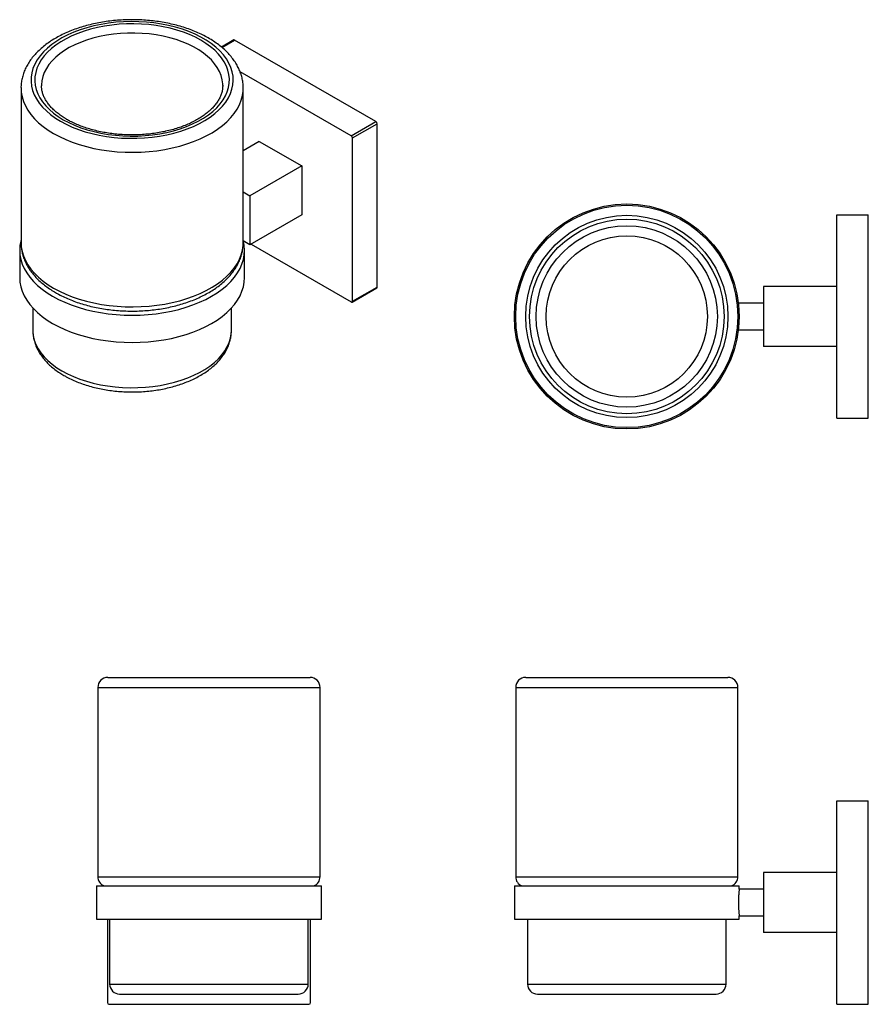
# Model space of a CAD drawing. Units: millimetres. Extents: x -332 to 210, y 0 to 319.
# Drawn here: x -332 to -77, y 0 to 295 of the extents above; entities that cross this region are included whole.
import ezdxf

# ---------------------------------------------------------------- set-up
doc = ezdxf.new("R2010")
doc.units = ezdxf.units.MM

msp = doc.modelspace()

# ---------------------------------------------------------------- linework, layer by layer
for p, q in [((-267.814, 289.292), (-271.518, 287.154)), ((-271.399, 287.053), (-267.564, 289.267)), ((-225.137, 264.775), (-267.564, 289.267)), ((-232.562, 260.489), (-265.919, 279.746)), ((-331.673, 274.838), (-331.673, 228.471)), ((-325.523, 275.654), (-325.522, 275.493)), ((-271.123, 275.654), (-271.123, 275.705)), ((-264.973, 228.471), (-264.973, 274.838)), ((-232.562, 260.489), (-225.137, 264.775)), ((-232.209, 259.877), (-224.784, 264.163)), ((-224.784, 215.17), (-224.784, 264.163)), ((-260.139, 258.853), (-264.973, 256.063)), ((-260.139, 258.853), (-247.411, 251.506)), ((-232.209, 210.884), (-232.209, 259.877)), ((-247.411, 251.506), (-262.968, 242.525)), ((-247.411, 251.506), (-247.411, 236.808)), ((-264.973, 243.683), (-262.968, 242.525)), ((-262.968, 242.525), (-262.968, 227.827)), ((-247.411, 236.808), (-262.968, 227.827)), ((-86.845, 236.336), (-86.845, 236.836)), ((-86.845, 236.836), (-77.345, 236.836)), ((-86.845, 176.336), (-86.845, 236.336)), ((-77.345, 175.836), (-77.345, 236.836)), ((-262.968, 227.827), (-264.973, 228.985)), ((-262.617, 228.03), (-232.562, 210.68)), ((-332.073, 226.196), (-332.073, 218.031)), ((-264.573, 218.031), (-264.573, 226.196)), ((-232.312, 210.655), (-224.888, 214.941)), ((-232.209, 210.884), (-224.784, 215.17)), ((-108.845, 215.336), (-108.845, 197.336)), ((-86.845, 215.336), (-108.845, 215.336)), ((-108.845, 210.336), (-116.333, 210.336)), ((-328.123, 208.885), (-328.123, 202.166)), ((-268.523, 202.166), (-268.523, 208.885)), ((-328.123, 202.216), (-328.123, 202.166)), ((-116.333, 202.336), (-108.845, 202.336)), ((-86.845, 197.336), (-108.845, 197.336)), ((-86.845, 175.836), (-86.845, 176.336)), ((-86.845, 175.836), (-77.345, 175.836)), ((-305.613, 98.07), (-275.263, 98.07)), ((-275.263, 98.07), (-244.913, 98.07)), ((-180.195, 98.07), (-119.495, 98.07)), ((-308.613, 95.07), (-308.613, 38.285)), ((-308.613, 95.07), (-275.263, 95.07)), ((-275.263, 95.07), (-241.913, 95.07)), ((-241.913, 38.285), (-241.913, 95.07)), ((-183.195, 95.07), (-183.195, 38.285)), ((-183.195, 95.07), (-116.495, 95.07)), ((-116.495, 38.285), (-116.495, 95.07)), ((-86.845, 60.5), (-86.845, 61)), ((-86.845, 61), (-77.345, 61)), ((-86.845, 0.5), (-86.845, 60.5)), ((-77.345, 0), (-77.345, 61)), ((-86.845, 39.5), (-108.845, 39.5)), ((-108.845, 39.5), (-108.845, 21.5)), ((-309.013, 35.5), (-309.013, 25.5)), ((-309.013, 35.5), (-275.263, 35.5)), ((-308.613, 38.285), (-275.263, 38.285)), ((-275.263, 38.285), (-241.913, 38.285)), ((-275.263, 35.5), (-241.513, 35.5)), ((-241.513, 25.5), (-241.513, 35.5)), ((-183.595, 35.5), (-183.595, 25.5)), ((-183.595, 35.5), (-116.095, 35.5)), ((-183.195, 38.285), (-116.495, 38.285)), ((-116.095, 34.5), (-116.095, 35.5)), ((-108.845, 34.5), (-116.095, 34.5)), ((-309.013, 25.5), (-275.263, 25.5)), ((-305.763, 25.5), (-305.763, 0.5)), ((-305.063, 25.5), (-305.063, 6.07)), ((-275.263, 25.5), (-241.513, 25.5)), ((-245.463, 6.07), (-245.463, 25.5)), ((-244.763, 0.5), (-244.763, 25.5)), ((-183.595, 25.5), (-116.095, 25.5)), ((-179.645, 25.5), (-179.645, 6.07)), ((-120.045, 6.07), (-120.045, 25.5)), ((-116.095, 26.5), (-108.845, 26.5)), ((-116.095, 25.5), (-116.095, 26.5)), ((-86.845, 21.5), (-108.845, 21.5)), ((-305.063, 6.07), (-275.263, 6.07)), ((-275.263, 6.07), (-245.463, 6.07)), ((-179.645, 6.07), (-120.045, 6.07)), ((-302.063, 3.07), (-275.263, 3.07)), ((-275.263, 3.07), (-248.463, 3.07)), ((-176.645, 3.07), (-123.045, 3.07)), ((-305.263, 0), (-245.263, 0)), ((-86.845, 0), (-86.845, 0.5)), ((-86.845, 0), (-77.345, 0))]:
    msp.add_line(p, q)
at = {"flags": 128}
for points in [[(-319.784, 264.899), (-318.099, 263.997), (-316.301, 263.172), (-314.401, 262.427), (-312.408, 261.768), (-310.334, 261.197), (-308.192, 260.719), (-305.993, 260.336), (-303.75, 260.049), (-301.476, 259.862), (-299.184, 259.774), (-296.888, 259.786), (-294.599, 259.899), (-292.332, 260.112), (-290.099, 260.422), (-287.913, 260.83), (-285.786, 261.331), (-283.732, 261.924), (-281.761, 262.606), (-279.885, 263.371), (-278.115, 264.215), (-276.46, 265.135), (-274.931, 266.125), (-273.535, 267.178), (-272.282, 268.289), (-271.177, 269.452), (-270.229, 270.659), (-269.441, 271.905), (-268.818, 273.181), (-268.365, 274.481), (-268.083, 275.797), (-267.974, 277.122), (-268.04, 278.447), (-268.278, 279.766), (-268.689, 281.071), (-269.269, 282.354), (-270.016, 283.608), (-270.925, 284.825), (-271.991, 286), (-273.208, 287.125), (-274.569, 288.193), (-276.066, 289.199), (-277.69, 290.136), (-279.432, 291.001), (-281.283, 291.786), (-283.231, 292.488), (-285.266, 293.104), (-287.375, 293.629), (-289.547, 294.06), (-291.77, 294.395), (-294.03, 294.632), (-296.314, 294.77), (-298.61, 294.807), (-300.905, 294.745), (-303.184, 294.582), (-305.436, 294.32), (-307.647, 293.961), (-309.805, 293.506), (-311.897, 292.958), (-313.911, 292.321), (-315.835, 291.597), (-317.66, 290.792), (-319.374, 289.909), (-320.967, 288.954), (-322.43, 287.932), (-323.756, 286.849), (-324.936, 285.711), (-325.963, 284.525), (-326.832, 283.297), (-327.537, 282.035), (-328.076, 280.746), (-328.444, 279.437), (-328.639, 278.116), (-328.661, 276.79), (-328.509, 275.467), (-328.184, 274.154), (-327.688, 272.86), (-327.024, 271.59), (-326.195, 270.354), (-325.207, 269.157), (-324.065, 268.006), (-322.775, 266.909), (-321.345, 265.871), (-319.784, 264.899)], [(-318.971, 265.368), (-317.329, 264.491), (-315.577, 263.688), (-313.723, 262.966), (-311.779, 262.327), (-309.755, 261.776), (-307.665, 261.317), (-305.52, 260.951), (-303.332, 260.681), (-301.116, 260.508), (-298.882, 260.434), (-296.646, 260.459), (-294.419, 260.582), (-292.216, 260.804), (-290.048, 261.122), (-287.928, 261.535), (-285.87, 262.041), (-283.885, 262.636), (-281.984, 263.317), (-280.18, 264.08), (-278.482, 264.92), (-276.9, 265.833), (-275.444, 266.814), (-274.122, 267.855), (-272.942, 268.953), (-271.912, 270.099), (-271.036, 271.287), (-270.32, 272.51), (-269.769, 273.762), (-269.385, 275.034), (-269.171, 276.319), (-269.128, 277.61), (-269.257, 278.9), (-269.556, 280.179), (-270.024, 281.442), (-270.658, 282.68), (-271.454, 283.887), (-272.408, 285.055), (-273.514, 286.178), (-274.766, 287.248), (-276.156, 288.26), (-277.676, 289.207), (-279.317, 290.085), (-281.069, 290.887), (-282.923, 291.609), (-284.868, 292.248), (-286.891, 292.799), (-288.981, 293.258), (-291.126, 293.624), (-293.314, 293.894), (-295.531, 294.067), (-297.764, 294.141), (-300, 294.117), (-302.227, 293.993), (-304.431, 293.771), (-306.598, 293.453), (-308.718, 293.04), (-310.776, 292.535), (-312.761, 291.939), (-314.662, 291.258), (-316.466, 290.495), (-318.165, 289.655), (-319.746, 288.742), (-321.202, 287.761), (-322.524, 286.72), (-323.704, 285.623), (-324.734, 284.476), (-325.61, 283.288), (-326.326, 282.065), (-326.877, 280.813), (-327.261, 279.541), (-327.475, 278.256), (-327.518, 276.965), (-327.389, 275.675), (-327.09, 274.396), (-326.622, 273.133), (-325.988, 271.895), (-325.192, 270.688), (-324.238, 269.52), (-323.132, 268.397), (-321.88, 267.327), (-320.491, 266.315), (-318.971, 265.368)], [(-271.123, 275.705), (-271.135, 276.123), (-271.286, 277.368), (-271.607, 278.603), (-272.097, 279.819), (-272.753, 281.009), (-273.571, 282.164), (-274.545, 283.279), (-275.67, 284.346), (-276.937, 285.357), (-278.34, 286.307), (-279.87, 287.19), (-281.516, 288), (-283.268, 288.732), (-285.115, 289.381), (-287.046, 289.944), (-289.048, 290.416), (-291.109, 290.794), (-293.216, 291.077), (-295.354, 291.263), (-297.512, 291.35), (-299.675, 291.337), (-301.829, 291.226), (-303.961, 291.016), (-306.057, 290.709), (-308.104, 290.306), (-310.09, 289.811), (-312.001, 289.227), (-313.826, 288.557), (-315.552, 287.805), (-317.17, 286.976), (-318.669, 286.076), (-320.039, 285.11), (-321.271, 284.084), (-322.359, 283.005), (-323.295, 281.879), (-324.072, 280.714), (-324.687, 279.517), (-325.135, 278.296), (-325.414, 277.058), (-325.522, 275.811), (-325.523, 275.654)], [(-331.673, 274.805), (-331.606, 273.622), (-331.368, 272.239), (-330.957, 270.869), (-330.376, 269.52), (-329.627, 268.199), (-328.716, 266.912), (-327.646, 265.667), (-326.423, 264.469), (-325.054, 263.326), (-323.545, 262.242), (-321.905, 261.224)], [(-321.905, 261.224), (-320.142, 260.277), (-318.265, 259.407), (-316.284, 258.616), (-314.21, 257.91), (-312.053, 257.293), (-309.824, 256.766), (-307.535, 256.334), (-305.198, 255.999), (-302.825, 255.762), (-300.429, 255.624), (-298.022, 255.586), (-295.616, 255.649), (-293.225, 255.812), (-290.86, 256.074), (-288.534, 256.433), (-286.259, 256.889), (-284.047, 257.438), (-281.909, 258.078), (-279.857, 258.806), (-277.902, 259.617), (-276.052, 260.507), (-274.319, 261.472), (-272.711, 262.507), (-271.237, 263.606), (-269.903, 264.764), (-268.718, 265.974), (-267.687, 267.23), (-266.816, 268.526), (-266.109, 269.855), (-265.571, 271.21), (-265.202, 272.584), (-265.007, 273.969), (-264.973, 274.848)], [(-331.673, 229.187), (-331.73, 228.969), (-331.987, 227.586), (-332.073, 226.196), (-331.987, 224.806), (-331.73, 223.424), (-331.302, 222.055), (-330.706, 220.707), (-329.945, 219.388), (-329.023, 218.103), (-327.945, 216.859), (-326.715, 215.663), (-325.341, 214.52), (-323.83, 213.437), (-322.188, 212.419)], [(-331.673, 228.471), (-331.606, 227.255), (-331.368, 225.871), (-330.957, 224.502), (-330.376, 223.153), (-329.627, 221.831), (-328.716, 220.545), (-327.646, 219.299), (-326.423, 218.102), (-325.054, 216.958), (-323.545, 215.875), (-321.905, 214.857)], [(-322.188, 212.419), (-320.425, 211.472), (-318.549, 210.599), (-316.57, 209.806), (-314.498, 209.096), (-312.343, 208.474), (-310.117, 207.941), (-307.832, 207.502), (-305.497, 207.158), (-303.126, 206.911), (-300.731, 206.763), (-298.323, 206.713), (-295.915, 206.763), (-293.52, 206.911), (-291.149, 207.158), (-288.815, 207.502), (-286.529, 207.941), (-284.303, 208.474), (-282.148, 209.096), (-280.076, 209.806), (-278.097, 210.599), (-276.221, 211.472), (-274.458, 212.419), (-272.816, 213.437), (-271.305, 214.52), (-269.931, 215.663), (-268.701, 216.859), (-267.623, 218.103), (-266.701, 219.388), (-265.94, 220.707), (-265.344, 222.055), (-264.917, 223.424), (-264.659, 224.806), (-264.573, 226.196), (-264.659, 227.586), (-264.917, 228.969), (-264.973, 229.187)], [(-321.905, 214.857), (-320.142, 213.91), (-318.265, 213.039), (-316.284, 212.249), (-314.21, 211.543), (-312.053, 210.925), (-309.824, 210.399), (-307.535, 209.967), (-305.198, 209.632), (-302.825, 209.394), (-300.429, 209.256), (-298.022, 209.219), (-295.616, 209.281), (-293.225, 209.444), (-290.86, 209.706), (-288.534, 210.066), (-286.259, 210.522), (-284.047, 211.071), (-281.909, 211.711), (-279.857, 212.439), (-277.902, 213.25), (-276.052, 214.14), (-274.319, 215.105), (-272.711, 216.14), (-271.237, 217.239), (-269.903, 218.396), (-268.718, 219.606), (-267.687, 220.863), (-266.816, 222.159), (-266.109, 223.488), (-265.571, 224.842), (-265.202, 226.216), (-265.007, 227.602), (-264.973, 228.471)], [(-332.073, 218.031), (-331.987, 216.641), (-331.73, 215.258), (-331.302, 213.889), (-330.706, 212.542), (-329.945, 211.222), (-329.023, 209.937), (-327.945, 208.694), (-326.715, 207.497), (-325.341, 206.355), (-323.83, 205.272), (-322.188, 204.254)], [(-322.188, 204.254), (-320.425, 203.306), (-318.549, 202.434), (-316.57, 201.64), (-314.498, 200.931), (-312.343, 200.308), (-310.117, 199.776), (-307.832, 199.337), (-305.497, 198.993), (-303.126, 198.746), (-300.731, 198.597), (-298.323, 198.547), (-295.915, 198.597), (-293.52, 198.746), (-291.149, 198.993), (-288.815, 199.337), (-286.529, 199.776), (-284.303, 200.308), (-282.148, 200.931), (-280.076, 201.64), (-278.097, 202.434), (-276.221, 203.306), (-274.458, 204.254), (-272.816, 205.272), (-271.305, 206.355), (-269.931, 207.497), (-268.701, 208.694), (-267.623, 209.937), (-266.701, 211.222), (-265.94, 212.542), (-265.344, 213.889), (-264.917, 215.258), (-264.659, 216.641), (-264.573, 218.031)], [(-328.123, 202.166), (-328.118, 201.836), (-327.986, 200.521), (-327.681, 199.215), (-327.204, 197.926), (-326.557, 196.662), (-325.744, 195.43), (-324.771, 194.238), (-323.642, 193.093), (-322.364, 192.001), (-320.946, 190.968), (-319.395, 190.001)], [(-319.395, 190.001), (-317.72, 189.106), (-315.931, 188.287), (-314.039, 187.55), (-312.055, 186.898), (-309.99, 186.336), (-307.857, 185.867), (-305.668, 185.493), (-303.435, 185.218), (-301.173, 185.041), (-298.894, 184.966), (-296.611, 184.991), (-294.339, 185.117), (-292.09, 185.343), (-289.878, 185.668), (-287.715, 186.09), (-285.614, 186.605), (-283.588, 187.213), (-281.649, 187.908), (-279.807, 188.686), (-278.074, 189.544), (-276.46, 190.476), (-274.974, 191.477), (-273.625, 192.54), (-272.421, 193.659), (-271.369, 194.829), (-270.475, 196.042), (-269.745, 197.29), (-269.182, 198.568), (-268.791, 199.866), (-268.572, 201.178), (-268.523, 202.166)]]:
    msp.add_lwpolyline(points, dxfattribs=at)
for radius in [33.75, 33.35, 30.35, 29.2, 27.2, 24.2]:
    msp.add_circle((-149.845, 206.336), radius)
for centre, radius, start, end in [((-267.71, 289.063), 0.251, 54.38242, 114.30712), ((-225.552, 264.128), 0.768, 2.60548, 57.39452), ((-232.976, 259.842), 0.768, 2.60548, 57.39452), ((-225.029, 215.143), 0.246, 305.01333, 6.29885), ((-232.424, 210.849), 0.218, 230.79671, 9.21404), ((-305.613, 95.07), 3, 90, 180), ((-244.913, 95.07), 3, 0, 90), ((-180.195, 95.07), 3, 90, 180), ((-119.495, 95.07), 3, 0, 90), ((-305.613, 38.285), 3, 180, 248.18333), ((-244.913, 38.285), 3, 291.81667, 0), ((-180.195, 38.285), 3, 180, 248.18333), ((-119.495, 38.285), 3, 291.81667, 0), ((-302.063, 6.07), 3, 180, 270), ((-248.463, 6.07), 3, 270, 0), ((-176.645, 6.07), 3, 180, 270), ((-123.045, 6.07), 3, 270, 0), ((-305.263, 0.5), 0.5, 180, 270), ((-245.263, 0.5), 0.5, 270, 0)]:
    msp.add_arc(centre, radius, start, end)
for points, knots in [([(-264.99, 274.85), (-264.99, 275.172), (-264.991, 275.968), (-265.17, 277.233), (-265.501, 278.634), (-265.988, 280.014), (-266.622, 281.368), (-267.405, 282.691), (-268.334, 283.979), (-269.408, 285.225), (-270.621, 286.422), (-271.968, 287.564), (-273.442, 288.644), (-275.035, 289.656), (-276.736, 290.596), (-278.538, 291.459), (-280.429, 292.242), (-282.4, 292.942), (-284.443, 293.557), (-286.547, 294.084), (-288.703, 294.523), (-290.902, 294.872), (-293.133, 295.13), (-295.387, 295.296), (-297.654, 295.37), (-299.924, 295.351), (-302.186, 295.239), (-304.432, 295.036), (-306.65, 294.74), (-308.832, 294.354), (-310.967, 293.879), (-313.046, 293.316), (-315.061, 292.666), (-317.002, 291.931), (-318.86, 291.114), (-320.626, 290.216), (-322.293, 289.241), (-323.85, 288.19), (-325.288, 287.068), (-326.6, 285.88), (-327.775, 284.63), (-328.805, 283.327), (-329.685, 281.979), (-330.408, 280.595), (-330.97, 279.185), (-331.376, 277.759), (-331.604, 276.325), (-331.697, 275.336), (-331.67, 274.829), (-331.668, 274.799)], [0, 0, 0, 0, 0.0138988, 0.0344185, 0.0549681, 0.0756385, 0.0965045, 0.1176169, 0.1389976, 0.1606386, 0.1825074, 0.2045558, 0.2267305, 0.2489823, 0.2712708, 0.2935621, 0.3158366, 0.3380854, 0.3603048, 0.3824945, 0.4046569, 0.4267959, 0.448916, 0.4710225, 0.493121, 0.5152171, 0.5373163, 0.5594228, 0.5815426, 0.6036816, 0.6258456, 0.6480399, 0.6702696, 0.6925387, 0.7148491, 0.7372005, 0.7595876, 0.7819992, 0.8044075, 0.8267752, 0.8490538, 0.8711855, 0.8931093, 0.9147735, 0.936148, 0.957234, 0.9780666, 0.9987106, 1, 1, 1, 1]), ([(-317.971, 265.467), (-318.212, 265.609), (-318.913, 266.024), (-319.986, 266.748), (-321.143, 267.649), (-322.17, 268.587), (-323.064, 269.553), (-323.823, 270.544), (-324.445, 271.553), (-324.931, 272.578), (-325.276, 273.619), (-325.48, 274.6), (-325.5, 275.234), (-325.509, 275.517)], [0, 0, 0, 0, 0.0498346, 0.1449082, 0.2399146, 0.334933, 0.4301005, 0.5256349, 0.6218456, 0.7191373, 0.817977, 0.9187732, 1, 1, 1, 1]), ([(-271.125, 275.697), (-271.136, 275.341), (-271.16, 274.621), (-271.389, 273.54), (-271.762, 272.46), (-272.285, 271.398), (-272.95, 270.362), (-273.752, 269.355), (-274.688, 268.379), (-275.754, 267.441), (-276.946, 266.543), (-278.259, 265.693), (-279.686, 264.894), (-281.219, 264.153), (-282.852, 263.475), (-284.575, 262.865), (-286.378, 262.326), (-288.251, 261.863), (-290.184, 261.48), (-292.164, 261.178), (-294.181, 260.961), (-296.222, 260.829), (-298.276, 260.783), (-300.33, 260.825), (-302.373, 260.953), (-304.392, 261.167), (-306.376, 261.465), (-308.312, 261.845), (-310.189, 262.305), (-311.997, 262.841), (-313.724, 263.448), (-315.36, 264.125), (-316.778, 264.8), (-317.612, 265.267), (-317.971, 265.467)], [0, 0, 0, 0, 0.0332464, 0.0671775, 0.1006373, 0.1334313, 0.1655991, 0.1972854, 0.2286454, 0.2598066, 0.2908621, 0.3218753, 0.3528823, 0.3839052, 0.4149602, 0.4460549, 0.4771911, 0.5083671, 0.5395788, 0.5708209, 0.6020872, 0.6333712, 0.664666, 0.6959646, 0.727259, 0.758541, 0.7898035, 0.8210394, 0.8522421, 0.883405, 0.9145225, 0.9455901, 0.976606, 1, 1, 1, 1]), ([(-331.668, 228.432), (-331.656, 227.987), (-331.63, 227.067), (-331.399, 225.683), (-331.024, 224.287), (-330.496, 222.914), (-329.82, 221.568), (-328.996, 220.254), (-328.026, 218.977), (-326.913, 217.744), (-325.663, 216.562), (-324.278, 215.438), (-322.821, 214.405), (-321.78, 213.781), (-321.284, 213.483)], [0, 0, 0, 0, 0.0761594, 0.1573301, 0.2387235, 0.3206852, 0.4034877, 0.4873013, 0.5721786, 0.6580583, 0.7447903, 0.8321742, 0.9200009, 1, 1, 1, 1]), ([(-321.284, 213.483), (-320.984, 213.314), (-320.122, 212.828), (-318.62, 212.083), (-316.754, 211.277), (-314.804, 210.554), (-312.78, 209.915), (-310.692, 209.363), (-308.549, 208.899), (-306.362, 208.524), (-304.139, 208.241), (-301.89, 208.049), (-299.626, 207.95), (-297.356, 207.943), (-295.09, 208.029), (-292.839, 208.207), (-290.612, 208.476), (-288.419, 208.837), (-286.27, 209.288), (-284.174, 209.827), (-282.14, 210.453), (-280.178, 211.164), (-278.296, 211.958), (-276.503, 212.834), (-274.808, 213.788), (-273.22, 214.818), (-271.747, 215.92), (-270.399, 217.091), (-269.185, 218.324), (-268.114, 219.612), (-267.191, 220.949), (-266.424, 222.324), (-265.817, 223.727), (-265.368, 225.15), (-265.09, 226.583), (-264.965, 227.697), (-264.985, 228.329), (-264.99, 228.483)], [0, 0, 0, 0, 0.0159146, 0.0457915, 0.0756394, 0.1054553, 0.1352326, 0.1649699, 0.1946695, 0.2243361, 0.2539756, 0.283595, 0.3132014, 0.3428025, 0.372406, 0.4020174, 0.4316445, 0.4612949, 0.4909767, 0.5206972, 0.5504634, 0.5802809, 0.6101535, 0.6400815, 0.6700601, 0.7000768, 0.730102, 0.7600878, 0.789974, 0.8196859, 0.8491417, 0.8782668, 0.9070112, 0.9353641, 0.9633601, 0.9910758, 1, 1, 1, 1]), ([(-328.103, 202.226), (-328.109, 202.006), (-328.124, 201.333), (-327.983, 200.21), (-327.691, 198.872), (-327.242, 197.556), (-326.645, 196.267), (-325.901, 195.008), (-325.011, 193.787), (-323.978, 192.608), (-322.805, 191.479), (-321.497, 190.408), (-320.152, 189.453), (-319.204, 188.886), (-318.773, 188.628)], [0, 0, 0, 0, 0.041272, 0.1260782, 0.2109168, 0.2962292, 0.3823986, 0.4696981, 0.5582589, 0.6480616, 0.7389547, 0.830701, 0.9230344, 1, 1, 1, 1]), ([(-318.773, 188.628), (-318.488, 188.467), (-317.669, 188.006), (-316.238, 187.303), (-314.459, 186.548), (-312.597, 185.878), (-310.665, 185.294), (-308.671, 184.797), (-306.627, 184.39), (-304.542, 184.074), (-302.426, 183.85), (-300.291, 183.718), (-298.146, 183.679), (-296.002, 183.733), (-293.87, 183.881), (-291.759, 184.12), (-289.681, 184.451), (-287.645, 184.873), (-285.662, 185.383), (-283.74, 185.982), (-281.89, 186.666), (-280.121, 187.435), (-278.442, 188.285), (-276.863, 189.216), (-275.393, 190.222), (-274.042, 191.301), (-272.821, 192.448), (-271.739, 193.656), (-270.804, 194.916), (-270.024, 196.219), (-269.404, 197.554), (-268.942, 198.911), (-268.652, 200.278), (-268.518, 201.378), (-268.537, 202.018), (-268.542, 202.2)], [0, 0, 0, 0, 0.0169218, 0.048626, 0.0802945, 0.1119235, 0.1435047, 0.1750369, 0.2065239, 0.2379725, 0.2693911, 0.3007892, 0.3321767, 0.3635639, 0.3949594, 0.4263723, 0.4578131, 0.4892925, 0.5208205, 0.5524064, 0.5840579, 0.6157794, 0.6475706, 0.6794228, 0.7113152, 0.7431943, 0.7749911, 0.806616, 0.8379646, 0.8689356, 0.8994547, 0.9294964, 0.9590945, 0.9883384, 1, 1, 1, 1]), ([(-116.095, 34.5), (-116.096, 34.489), (-116.099, 34.468), (-116.119, 34.295), (-116.149, 34.021), (-116.186, 33.649), (-116.227, 33.185), (-116.266, 32.648), (-116.299, 32.043), (-116.323, 31.401), (-116.334, 30.727), (-116.332, 30.056), (-116.317, 29.392), (-116.29, 28.766), (-116.254, 28.183), (-116.215, 27.668), (-116.174, 27.229), (-116.139, 26.883), (-116.112, 26.642), (-116.097, 26.512), (-116.096, 26.512), (-116.096, 26.512)], [0, 0, 0, 0, 0.0526725, 0.1068791, 0.1595498, 0.2137355, 0.2666349, 0.3210588, 0.3741065, 0.4287064, 0.4815015, 0.5358434, 0.5883788, 0.642431, 0.6951046, 0.7492873, 0.8022807, 0.8568094, 0.9098072, 0.96436, 1, 1, 1, 1])]:
    msp.add_open_spline(points, degree=3, knots=knots)

doc.saveas('drawing.dxf')
